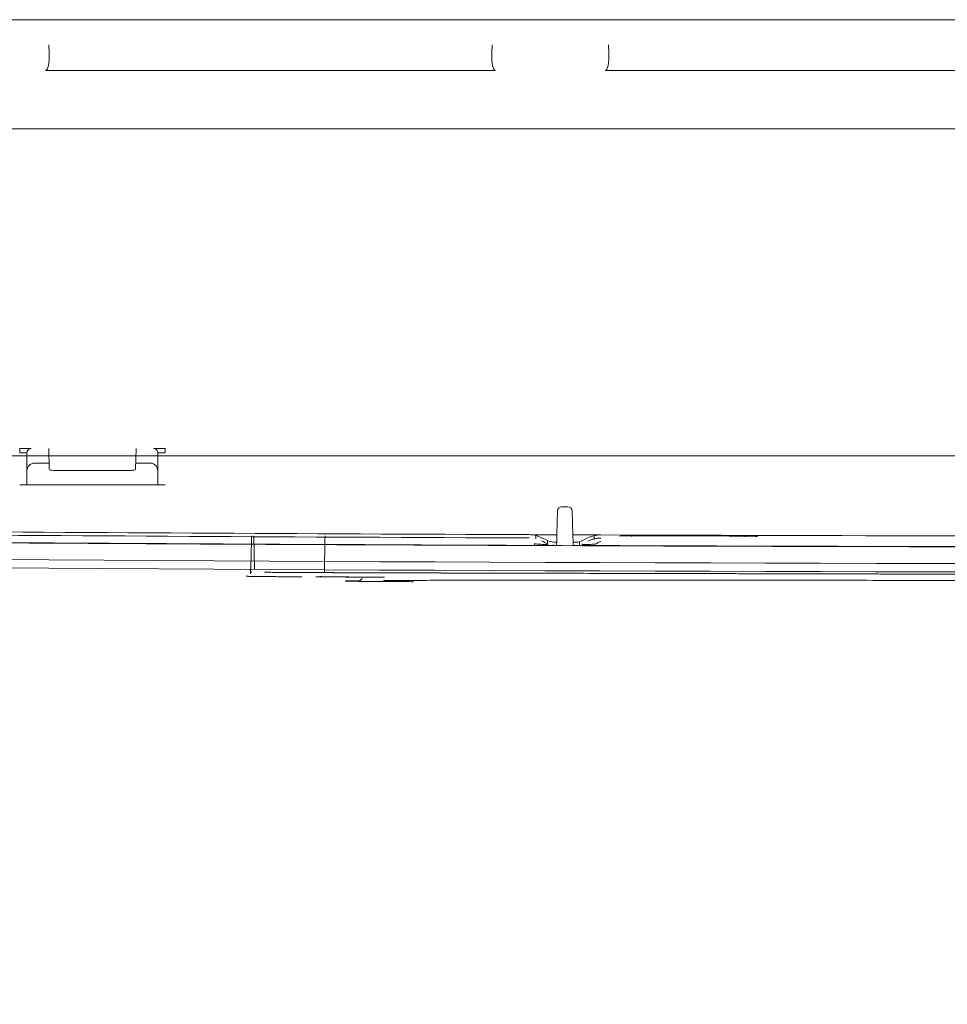
# Model space of a CAD drawing. Units: millimetres. Extents: x 29342 to 65387, y -15002 to -12910.
# Drawn here: x 29694 to 29758, y -13515 to -13447 of the extents above; entities that cross this region are included whole.
import ezdxf

# ---------------------------------------------------------------- set-up
doc = ezdxf.new("R2010")
doc.units = ezdxf.units.MM
doc.header["$LTSCALE"] = 0.1
for name, color, linetype, lineweight in [('1 粗实线', 7, 'Continuous', 20), ('4 标注线', 3, 'Continuous', 13), ('4 标注线 @ 12', 3, 'Continuous', 13)]:
    doc.layers.add(name, color=color, linetype=linetype, lineweight=lineweight)
doc.styles.add('斜体数字2.5 1比1', font='msimplex.shx', dxfattribs={"width": 0.8, "oblique": 10, "height": 2.5})
doc.dimstyles.new('线性1比1', dxfattribs={"dimtxt": 2.5, "dimasz": 2, "dimexe": 1.5, "dimexo": 1.2, "dimgap": 0.5, "dimtad": 1, "dimdec": 0, "dimzin": 1, "dimdsep": 46, "dimtxsty": '斜体数字2.5 1比1', "dimcen": 2.5, "dimadec": 0, "dimazin": 0, "dimtfac": 1, "dimtdec": 0, "dimtmove": 0, "dimatfit": 3, "dimfxl": 0, "dimtolj": 1, "dimarcsym": 0})

# ---------------------------------------------------------------- blocks, each defined once
blk = doc.blocks.new('*D267')
at = {"layer": '4 标注线', "color": 0, "lineweight": -2, "transparency": 16777216}
for p, q in [((29606.024, -13491.77), (29606.024, -14125.876)), ((29967.831, -13491.77), (29967.831, -14125.876)), ((29630.024, -14107.876), (29943.831, -14107.876))]:
    blk.add_line(p, q, dxfattribs=at)
at = {"layer": '4 标注线', "color": 0, "transparency": 16777216}
for points in [[(29630.024, -14103.876), (29630.024, -14111.876), (29606.024, -14107.876)], [(29943.831, -14103.876), (29943.831, -14111.876), (29967.831, -14107.876)]]:
    blk.add_solid(points, dxfattribs=at)
at = {"layer": 'Defpoints', "color": 0, "transparency": 16777216}
for p in [(29606.024, -13477.37), (29967.831, -13477.37), (29967.831, -14107.876)]:
    blk.add_point(p, dxfattribs=at)
at = {"layer": '4 标注线', "color": 0, "transparency": 16777216, "insert": (29786.928, -14086.876), "char_height": 30, "attachment_point": 5, "style": '斜体数字2.5 1比1'}
blk.add_mtext('\\A1;362', dxfattribs=at)

msp = doc.modelspace()

# ---------------------------------------------------------------- linework, layer by layer
at = {"layer": '1 粗实线'}
for p, q in [((29357.449, -13447.37), (30168.53, -13447.37)), ((29578.428, -13447.37), (29995.428, -13447.37)), ((29695.956, -13449.67), (29695.936, -13449.093)), ((29726.42, -13449.093), (29726.4, -13449.67)), ((29734.456, -13449.67), (29734.436, -13449.093)), ((29726.658, -13450.87), (29695.698, -13450.87)), ((29762.805, -13450.87), (29734.198, -13450.87)), ((29680.278, -13454.87), (29893.578, -13454.87)), ((29694.428, -13477.17), (29694.428, -13479.37)), ((29694.428, -13477.17), (29694.428, -13478.409)), ((29695.965, -13478.292), (29695.928, -13476.87)), ((29701.928, -13476.87), (29701.891, -13478.292)), ((29703.428, -13478.409), (29703.428, -13477.17)), ((29703.428, -13479.37), (29703.428, -13477.17)), ((29695.954, -13477.87), (29694.928, -13477.87)), ((29702.928, -13477.87), (29701.902, -13477.87)), ((29694.428, -13479.37), (29694.428, -13478.409)), ((29696.267, -13478.369), (29701.589, -13478.369)), ((29703.428, -13478.409), (29703.428, -13479.37)), ((29703.928, -13479.37), (29693.928, -13479.37)), ((29730.92, -13481.162), (29730.877, -13482.804)), ((29730.92, -13481.162), (29730.877, -13482.804)), ((29731.22, -13480.87), (29731.636, -13480.87)), ((29731.22, -13480.87), (29731.636, -13480.87)), ((29731.979, -13482.804), (29731.936, -13481.162)), ((29731.979, -13482.804), (29731.936, -13481.162)), ((29710.028, -13482.87), (29710.068, -13485.185)), ((29710.028, -13482.87), (29710.068, -13485.185)), ((29729.181, -13482.804), (29730.877, -13482.804)), ((29729.181, -13482.804), (29730.877, -13482.804)), ((29729.347, -13483.422), (29729.346, -13483.528)), ((29729.347, -13483.422), (29729.346, -13483.528)), ((29729.43, -13483.07), (29729.43, -13482.848)), ((29729.43, -13483.07), (29729.43, -13482.848)), ((29729.849, -13483.003), (29730.226, -13483.192)), ((29729.849, -13483.003), (29730.226, -13483.192)), ((29730.864, -13483.298), (29730.877, -13482.804)), ((29730.864, -13483.298), (29730.877, -13482.804)), ((29731.979, -13482.802), (29733.902, -13482.809)), ((29731.979, -13482.802), (29733.902, -13482.809)), ((29731.992, -13483.302), (29731.979, -13482.804)), ((29731.992, -13483.302), (29731.979, -13482.804)), ((29732.435, -13483.276), (29732.435, -13483.5)), ((29732.435, -13483.276), (29732.435, -13483.5)), ((29733.43, -13482.865), (29733.43, -13483.086)), ((29733.43, -13482.865), (29733.43, -13483.086)), ((29730.662, -13483.524), (29730.671, -13483.535)), ((29730.662, -13483.524), (29730.671, -13483.535))]:
    msp.add_line(p, q, dxfattribs=at)
at = {"layer": '1 粗实线', "color": 0}
msp.add_line((29606.024, -13477.37), (29967.831, -13477.37), dxfattribs=at)
at = {"layer": '1 粗实线', "extrusion": (0, 0, -1)}
for centre, radius, start, end in [((-29731.22, -13481.17), 0.3, 1.5, 90), ((-29731.22, -13481.17), 0.3, 1.5, 90), ((-29731.636, -13481.17), 0.3, 90, 178.5), ((-29731.636, -13481.17), 0.3, 90, 178.5), ((-29786.928, 1557.402), 15041.039, 270.2193462, 270.4567194), ((-29786.928, 1557.402), 15041.039, 270.2193462, 270.4567194), ((-29786.928, 1557.402), 15041.039, 269.7965584, 270.2034416), ((-29786.928, 1557.402), 15041.039, 269.7965584, 270.2034416)]:
    msp.add_arc(centre, radius, start, end, dxfattribs=at)
at = {"layer": '1 粗实线'}
for radius, start, end in [(15041.053, 269.5432836, 270), (15041.053, 269.5432836, 270), (15040.53, 269.6008634, 269.7791786), (15040.53, 269.6008634, 269.7791786), (15043.272, 269.7233595, 269.7413562)]:
    msp.add_arc((29786.928, 1557.402), radius, start, end, dxfattribs=at)
at = {"layer": '1 粗实线', "extrusion": (-4.81482e-35, -6.12323e-17, -1)}
msp.add_arc((-29786.928, 1557.402), 15040.805, 270.2135666, 270.2143068, dxfattribs=at)
msp.add_arc((-29786.928, 1557.402), 15040.805, 270.2135666, 270.2143068, dxfattribs=at)
at = {"layer": '1 粗实线', "extrusion": (0, 0, -1)}
for centre, major_axis, ratio, start_param, end_param in [((29695.656, -13449.67), (0.045, -1.2), 0.249825, 4.722344, 6.292531), ((29726.7, -13449.67), (-0.045, -1.2), 0.249825, 6.273839, 7.844027), ((29734.156, -13449.67), (0.045, -1.2), 0.249825, 4.722344, 6.292531), ((29694.928, -13478.409), (0, -0.539), 0.927232, 1.570796, 3.141593), ((29702.928, -13478.409), (0, -0.539), 0.927232, 3.141593, 4.712389), ((29696.265, -13478.292), (0.3, 0), 0.254898, 1.564879, 3.134533), ((29701.591, -13478.292), (-0.3, 0), 0.254898, 3.148652, 4.718307)]:
    msp.add_ellipse(centre, major_axis=major_axis, ratio=ratio, start_param=start_param, end_param=end_param, dxfattribs=at)
at = {"layer": '1 粗实线'}
for centre, major_axis, start_param in [((29786.928, 1520.914), (-15020.018, 0), 1.562719), ((29786.928, 1520.939), (-15020.617, 0), 1.562718)]:
    msp.add_ellipse(centre, major_axis=major_axis, ratio=0.999048, start_param=start_param, end_param=1.578874, dxfattribs=at)
for points, degree, knots in [([(29693.928, -13476.87), (29694.093, -13476.87), (29694.244, -13476.87), (29694.385, -13476.87), (29694.494, -13476.87), (29694.599, -13476.87), (29694.659, -13476.87), (29694.728, -13476.87), (29694.728, -13476.87)], 2, [0, 0, 0, 0.25, 0.25, 0.5, 0.5, 0.75, 0.75, 1, 1, 1]), ([(29694.428, -13477.17), (29694.427, -13477.169), (29694.425, -13477.168), (29694.41, -13477.167), (29694.388, -13477.165), (29694.359, -13477.164), (29694.324, -13477.163), (29694.285, -13477.162), (29694.243, -13477.161), (29694.198, -13477.16), (29694.152, -13477.159), (29694.106, -13477.158), (29694.059, -13477.158), (29694.014, -13477.157), (29693.971, -13477.157), (29693.942, -13477.157), (29693.928, -13477.157)], 3, [0, 0, 0, 0, 0.089628, 0.176453, 0.260475, 0.341695, 0.420114, 0.495732, 0.56855, 0.638569, 0.705791, 0.770216, 0.831848, 0.890687, 0.946737, 1, 1, 1, 1]), ([(29694.428, -13477.17), (29694.428, -13477.099), (29694.457, -13477.017), (29694.574, -13476.899), (29694.657, -13476.87), (29694.728, -13476.87)], 3, [0, 0, 0, 0, 0.5, 0.5, 1, 1, 1, 1]), ([(29703.128, -13476.87), (29703.128, -13476.87), (29703.196, -13476.87), (29703.256, -13476.87), (29703.362, -13476.87), (29703.47, -13476.87), (29703.612, -13476.87), (29703.763, -13476.87), (29703.928, -13476.87)], 2, [0, 0, 0, 0.25, 0.25, 0.5, 0.5, 0.75, 0.75, 1, 1, 1]), ([(29703.128, -13476.87), (29703.199, -13476.87), (29703.281, -13476.899), (29703.399, -13477.017), (29703.428, -13477.099), (29703.428, -13477.17)], 3, [0, 0, 0, 0, 0.5, 0.5, 1, 1, 1, 1]), ([(29703.928, -13477.157), (29703.906, -13477.157), (29703.86, -13477.157), (29703.79, -13477.158), (29703.718, -13477.159), (29703.646, -13477.16), (29703.578, -13477.162), (29703.517, -13477.163), (29703.468, -13477.165), (29703.435, -13477.167), (29703.43, -13477.169), (29703.428, -13477.17)], 3, [0, 0, 0, 0, 0.084075, 0.174897, 0.272474, 0.376811, 0.487912, 0.605781, 0.730418, 0.861824, 1, 1, 1, 1]), ([(29729.347, -13483.422), (29729.384, -13483.425), (29729.458, -13483.432), (29729.566, -13483.441), (29729.669, -13483.449), (29729.801, -13483.458), (29729.954, -13483.467), (29730.107, -13483.472), (29730.205, -13483.466), (29730.244, -13483.454), (29730.255, -13483.442), (29730.249, -13483.43), (29730.234, -13483.421), (29730.226, -13483.416)], 3, [0, 0, 0, 0, 0.072373, 0.14084, 0.205768, 0.267588, 0.39238, 0.498992, 0.605654, 0.731255, 0.814385, 0.903675, 1, 1, 1, 1]), ([(29729.347, -13483.422), (29729.384, -13483.425), (29729.458, -13483.432), (29729.566, -13483.441), (29729.669, -13483.449), (29729.801, -13483.458), (29729.954, -13483.467), (29730.107, -13483.472), (29730.205, -13483.466), (29730.244, -13483.454), (29730.255, -13483.442), (29730.249, -13483.43), (29730.234, -13483.421), (29730.226, -13483.416)], 3, [0, 0, 0, 0, 0.072373, 0.14084, 0.205768, 0.267588, 0.39238, 0.498992, 0.605654, 0.731255, 0.814385, 0.903675, 1, 1, 1, 1]), ([(29732.648, -13483.422), (29732.64, -13483.427), (29732.625, -13483.436), (29732.616, -13483.448), (29732.621, -13483.459), (29732.638, -13483.467), (29732.668, -13483.473), (29732.712, -13483.478), (29732.784, -13483.48), (29732.914, -13483.478), (29733.1, -13483.468), (29733.308, -13483.455), (29733.448, -13483.443), (29733.522, -13483.437)], 3, [0, 0, 0, 0, 0.093212, 0.177882, 0.254638, 0.324317, 0.38804, 0.447265, 0.5038, 0.610161, 0.734147, 0.860229, 1, 1, 1, 1]), ([(29732.648, -13483.422), (29732.64, -13483.427), (29732.625, -13483.436), (29732.616, -13483.448), (29732.621, -13483.459), (29732.638, -13483.467), (29732.668, -13483.473), (29732.712, -13483.478), (29732.784, -13483.48), (29732.914, -13483.478), (29733.1, -13483.468), (29733.308, -13483.455), (29733.448, -13483.443), (29733.522, -13483.437)], 3, [0, 0, 0, 0, 0.093212, 0.177882, 0.254638, 0.324317, 0.38804, 0.447265, 0.5038, 0.610161, 0.734147, 0.860229, 1, 1, 1, 1]), ([(29733.904, -13483.031), (29733.866, -13483.031), (29733.789, -13483.032), (29733.674, -13483.042), (29733.558, -13483.058), (29733.408, -13483.089), (29733.22, -13483.143), (29733.078, -13483.207), (29733.005, -13483.241)], 3, [0, 0, 0, 0, 0.123994, 0.246748, 0.371243, 0.500108, 0.739786, 1, 1, 1, 1]), ([(29733.904, -13483.031), (29733.866, -13483.031), (29733.789, -13483.032), (29733.674, -13483.042), (29733.558, -13483.058), (29733.408, -13483.089), (29733.22, -13483.143), (29733.078, -13483.207), (29733.005, -13483.241)], 3, [0, 0, 0, 0, 0.123994, 0.246748, 0.371243, 0.500108, 0.739786, 1, 1, 1, 1]), ([(29744.678, -13482.921), (29744.678, -13482.917), (29744.647, -13482.914), (29744.527, -13482.907), (29744.435, -13482.903), (29744.197, -13482.896), (29744.051, -13482.893), (29743.706, -13482.886), (29743.506, -13482.883), (29743.068, -13482.877), (29742.829, -13482.874), (29742.31, -13482.868), (29742.033, -13482.866), (29741.462, -13482.861), (29741.162, -13482.86), (29740.549, -13482.856), (29740.241, -13482.855), (29739.622, -13482.853), (29739.307, -13482.852), (29738.698, -13482.852), (29738.402, -13482.852), (29737.827, -13482.853), (29737.548, -13482.853), (29737.033, -13482.856), (29736.794, -13482.857), (29736.35, -13482.861), (29736.153, -13482.863), (29735.809, -13482.867), (29735.66, -13482.87), (29735.421, -13482.875), (29735.331, -13482.878), (29735.209, -13482.884), (29735.178, -13482.887), (29735.178, -13482.891)], 3, [0, 0, 0, 0, 0.0625, 0.0625, 0.125, 0.125, 0.1875, 0.1875, 0.25, 0.25, 0.3125, 0.3125, 0.375, 0.375, 0.4375, 0.4375, 0.5, 0.5, 0.5625, 0.5625, 0.625, 0.625, 0.6875, 0.6875, 0.75, 0.75, 0.8125, 0.8125, 0.875, 0.875, 0.9375, 0.9375, 1, 1, 1, 1]), ([(29744.678, -13482.921), (29744.678, -13482.917), (29744.647, -13482.914), (29744.527, -13482.907), (29744.435, -13482.903), (29744.197, -13482.896), (29744.051, -13482.893), (29743.706, -13482.886), (29743.506, -13482.883), (29743.068, -13482.877), (29742.829, -13482.874), (29742.31, -13482.868), (29742.033, -13482.866), (29741.462, -13482.861), (29741.162, -13482.86), (29740.549, -13482.856), (29740.241, -13482.855), (29739.622, -13482.853), (29739.307, -13482.852), (29738.698, -13482.852), (29738.402, -13482.852), (29737.827, -13482.853), (29737.548, -13482.853), (29737.033, -13482.856), (29736.794, -13482.857), (29736.35, -13482.861), (29736.153, -13482.863), (29735.809, -13482.867), (29735.66, -13482.87), (29735.421, -13482.875), (29735.331, -13482.878), (29735.209, -13482.884), (29735.178, -13482.887), (29735.178, -13482.891)], 3, [0, 0, 0, 0, 0.0625, 0.0625, 0.125, 0.125, 0.1875, 0.1875, 0.25, 0.25, 0.3125, 0.3125, 0.375, 0.375, 0.4375, 0.4375, 0.5, 0.5, 0.5625, 0.5625, 0.625, 0.625, 0.6875, 0.6875, 0.75, 0.75, 0.8125, 0.8125, 0.875, 0.875, 0.9375, 0.9375, 1, 1, 1, 1]), ([(29735.978, -13482.894), (29735.978, -13482.891), (29736.004, -13482.888), (29736.104, -13482.883), (29736.18, -13482.881), (29736.378, -13482.876), (29736.499, -13482.874), (29736.786, -13482.87), (29736.953, -13482.868), (29737.317, -13482.866), (29737.516, -13482.864), (29737.948, -13482.863), (29738.178, -13482.862), (29738.653, -13482.861), (29738.902, -13482.861), (29739.412, -13482.862), (29739.668, -13482.862), (29740.183, -13482.864), (29740.445, -13482.865), (29740.951, -13482.868), (29741.197, -13482.869), (29741.676, -13482.873), (29741.907, -13482.875), (29742.335, -13482.879), (29742.535, -13482.882), (29742.904, -13482.887), (29743.067, -13482.89), (29743.354, -13482.895), (29743.477, -13482.898), (29743.676, -13482.904), (29743.751, -13482.907), (29743.852, -13482.913), (29743.878, -13482.915), (29743.878, -13482.918)], 3, [0, 0, 0, 0, 0.0625, 0.0625, 0.125, 0.125, 0.1875, 0.1875, 0.25, 0.25, 0.3125, 0.3125, 0.375, 0.375, 0.4375, 0.4375, 0.5, 0.5, 0.5625, 0.5625, 0.625, 0.625, 0.6875, 0.6875, 0.75, 0.75, 0.8125, 0.8125, 0.875, 0.875, 0.9375, 0.9375, 1, 1, 1, 1]), ([(29735.978, -13482.894), (29735.978, -13482.891), (29736.004, -13482.888), (29736.104, -13482.883), (29736.18, -13482.881), (29736.378, -13482.876), (29736.499, -13482.874), (29736.786, -13482.87), (29736.953, -13482.868), (29737.317, -13482.866), (29737.516, -13482.864), (29737.948, -13482.863), (29738.178, -13482.862), (29738.653, -13482.861), (29738.902, -13482.861), (29739.412, -13482.862), (29739.668, -13482.862), (29740.183, -13482.864), (29740.445, -13482.865), (29740.951, -13482.868), (29741.197, -13482.869), (29741.676, -13482.873), (29741.907, -13482.875), (29742.335, -13482.879), (29742.535, -13482.882), (29742.904, -13482.887), (29743.067, -13482.89), (29743.354, -13482.895), (29743.477, -13482.898), (29743.676, -13482.904), (29743.751, -13482.907), (29743.852, -13482.913), (29743.878, -13482.915), (29743.878, -13482.918)], 3, [0, 0, 0, 0, 0.0625, 0.0625, 0.125, 0.125, 0.1875, 0.1875, 0.25, 0.25, 0.3125, 0.3125, 0.375, 0.375, 0.4375, 0.4375, 0.5, 0.5, 0.5625, 0.5625, 0.625, 0.625, 0.6875, 0.6875, 0.75, 0.75, 0.8125, 0.8125, 0.875, 0.875, 0.9375, 0.9375, 1, 1, 1, 1]), ([(29733.521, -13483.544), (29733.418, -13483.543), (29733.227, -13483.542), (29732.981, -13483.541), (29732.776, -13483.54), (29732.606, -13483.538), (29732.465, -13483.536), (29732.351, -13483.534), (29732.265, -13483.532), (29732.21, -13483.53), (29732.197, -13483.528), (29732.197, -13483.528)], 3, [0, 0, 0, 0, 0.111186, 0.222373, 0.333559, 0.444746, 0.555932, 0.667118, 0.778305, 0.889491, 1, 1, 1, 1]), ([(29733.521, -13483.544), (29733.418, -13483.543), (29733.227, -13483.542), (29732.981, -13483.541), (29732.776, -13483.54), (29732.606, -13483.538), (29732.465, -13483.536), (29732.351, -13483.534), (29732.265, -13483.532), (29732.21, -13483.53), (29732.197, -13483.528), (29732.197, -13483.528)], 3, [0, 0, 0, 0, 0.111186, 0.222373, 0.333559, 0.444746, 0.555932, 0.667118, 0.778305, 0.889491, 1, 1, 1, 1]), ([(29709.813, -13485.356), (29709.814, -13485.357), (29709.816, -13485.358), (29709.83, -13485.359), (29709.841, -13485.36), (29709.846, -13485.361)], 3, [0, 0, 0, 0, 0.400451, 0.805515, 1, 1, 1, 1]), ([(29710.776, -13485.378), (29710.794, -13485.378), (29710.866, -13485.379), (29711.002, -13485.38), (29711.191, -13485.382), (29711.397, -13485.384), (29711.619, -13485.385), (29711.857, -13485.387), (29712.113, -13485.389), (29712.385, -13485.39), (29712.675, -13485.392), (29712.983, -13485.394), (29713.309, -13485.396), (29713.653, -13485.397), (29714.016, -13485.399), (29714.398, -13485.401), (29714.799, -13485.403), (29715.22, -13485.404), (29715.66, -13485.406), (29716.12, -13485.408), (29716.601, -13485.41), (29717.101, -13485.411), (29717.622, -13485.413), (29718.164, -13485.415), (29718.726, -13485.417), (29719.31, -13485.418), (29719.914, -13485.42), (29720.539, -13485.422), (29721.186, -13485.424), (29723.413, -13485.43), (29727.461, -13485.44), (29733.637, -13485.453), (29739.726, -13485.467), (29745.479, -13485.479), (29751.867, -13485.494), (29759.002, -13485.512), (29765.534, -13485.529), (29770.469, -13485.542), (29773.977, -13485.551), (29777.163, -13485.559), (29779.453, -13485.565), (29781.013, -13485.568), (29781.975, -13485.57), (29782.893, -13485.571), (29783.767, -13485.573), (29784.597, -13485.574), (29785.383, -13485.575), (29786.124, -13485.576), (29786.821, -13485.577), (29787.473, -13485.577), (29788.08, -13485.577), (29788.642, -13485.577), (29789.16, -13485.576), (29789.634, -13485.576), (29790.064, -13485.575), (29790.451, -13485.574), (29790.794, -13485.573), (29791.095, -13485.571), (29791.354, -13485.57), (29791.571, -13485.568), (29791.747, -13485.566), (29791.883, -13485.563), (29791.978, -13485.561), (29792.037, -13485.558), (29792.045, -13485.556), (29792.048, -13485.555)], 3, [0, 0, 0, 0, 0.002005, 0.008311, 0.014681, 0.021114, 0.02761, 0.034169, 0.040792, 0.047478, 0.054226, 0.061038, 0.067914, 0.074852, 0.081853, 0.088918, 0.096046, 0.103237, 0.110491, 0.117809, 0.125189, 0.132633, 0.14014, 0.14771, 0.155343, 0.16304, 0.1708, 0.178622, 0.186508, 0.194458, 0.258171, 0.316871, 0.370556, 0.419221, 0.462864, 0.529931, 0.596998, 0.632077, 0.666153, 0.699225, 0.731292, 0.743324, 0.755282, 0.767168, 0.778982, 0.790722, 0.802391, 0.813986, 0.825509, 0.836959, 0.848337, 0.859642, 0.870875, 0.882035, 0.893122, 0.904137, 0.915079, 0.925948, 0.936745, 0.947469, 0.95812, 0.968699, 0.979205, 0.989639, 1, 1, 1, 1]), ([(29787.187, -13485.576), (29786.54, -13485.576), (29784.425, -13485.574), (29780.239, -13485.566), (29773.991, -13485.551), (29766.908, -13485.533), (29760.057, -13485.515), (29754.757, -13485.502), (29749.379, -13485.489), (29742.868, -13485.474), (29735.654, -13485.458), (29728.525, -13485.442), (29721.903, -13485.427), (29716.54, -13485.411), (29713.463, -13485.397), (29712.232, -13485.389), (29711.848, -13485.387)], 3, [0, 0, 0, 0, 0.043565, 0.129538, 0.204492, 0.295427, 0.378375, 0.425475, 0.461421, 0.545455, 0.627317, 0.694313, 0.793183, 0.886893, 0.959066, 1, 1, 1, 1]), ([(29713.343, -13485.69), (29713.254, -13485.69), (29713.075, -13485.689), (29712.82, -13485.687), (29712.572, -13485.686), (29712.335, -13485.685), (29712.107, -13485.683), (29711.888, -13485.682), (29711.679, -13485.681), (29711.479, -13485.679), (29711.289, -13485.678), (29711.108, -13485.676), (29710.936, -13485.675), (29710.774, -13485.673), (29710.622, -13485.672), (29710.431, -13485.67), (29710.217, -13485.668), (29709.999, -13485.665), (29709.821, -13485.661), (29709.683, -13485.658), (29709.584, -13485.655), (29709.523, -13485.652), (29709.515, -13485.65), (29709.511, -13485.649)], 3, [0, 0, 0, 0, 0.035829, 0.071606, 0.107341, 0.143041, 0.178716, 0.214374, 0.250023, 0.285672, 0.32133, 0.357006, 0.392707, 0.428442, 0.464221, 0.500051, 0.57159, 0.642975, 0.714274, 0.785558, 0.856895, 0.928352, 1, 1, 1, 1]), ([(29719.018, -13485.717), (29718.922, -13485.716), (29718.73, -13485.715), (29718.453, -13485.714), (29718.186, -13485.713), (29717.928, -13485.711), (29717.679, -13485.71), (29717.439, -13485.709), (29717.209, -13485.707), (29716.989, -13485.706), (29716.777, -13485.705), (29716.576, -13485.703), (29716.383, -13485.702), (29716.2, -13485.701), (29716.026, -13485.699), (29715.862, -13485.698), (29715.662, -13485.696), (29715.44, -13485.694), (29715.211, -13485.691), (29715.017, -13485.688), (29714.859, -13485.685), (29714.735, -13485.683), (29714.648, -13485.68), (29714.593, -13485.677), (29714.586, -13485.675), (29714.583, -13485.674)], 3, [0, 0, 0, 0, 0.033478, 0.066896, 0.100261, 0.133584, 0.166874, 0.200139, 0.233389, 0.266634, 0.299882, 0.333143, 0.366427, 0.399741, 0.433097, 0.466502, 0.499967, 0.562643, 0.625148, 0.687542, 0.749887, 0.812245, 0.874675, 0.93724, 1, 1, 1, 1]), ([(29717.296, -13485.961), (29717.183, -13485.962), (29716.957, -13485.965), (29716.681, -13485.969), (29716.495, -13485.973), (29716.387, -13485.976), (29716.329, -13485.979), (29716.322, -13485.981), (29716.318, -13485.982)], 3, [0, 0, 0, 0, 0.175193, 0.381275, 0.587611, 0.725038, 0.862451, 1, 1, 1, 1]), ([(29716.318, -13485.982), (29716.319, -13485.983), (29716.321, -13485.984), (29716.336, -13485.985), (29716.36, -13485.987), (29716.393, -13485.988), (29716.436, -13485.989), (29716.488, -13485.991), (29716.55, -13485.992), (29716.691, -13485.995), (29716.973, -13485.999), (29717.495, -13486.005), (29718.16, -13486.01), (29718.832, -13486.015), (29719.438, -13486.018), (29719.928, -13486.021), (29720.449, -13486.023), (29720.824, -13486.025), (29721.012, -13486.026)], 3, [0, 0, 0, 0, 0.031188, 0.062377, 0.093575, 0.124792, 0.156035, 0.187313, 0.218636, 0.25001, 0.374813, 0.500005, 0.624989, 0.749999, 0.812609, 0.8751, 0.937541, 1, 1, 1, 1]), ([(29782.897, -13486.101), (29782.464, -13486.096), (29781.494, -13486.086), (29779.744, -13486.07), (29777.719, -13486.054), (29775.436, -13486.037), (29772.915, -13486.021), (29770.182, -13486.005), (29767.265, -13485.989), (29764.191, -13485.974), (29760.987, -13485.961), (29757.687, -13485.948), (29754.323, -13485.938), (29750.925, -13485.929), (29747.528, -13485.921), (29744.163, -13485.916), (29740.864, -13485.912), (29737.66, -13485.911), (29734.586, -13485.911), (29731.669, -13485.912), (29728.936, -13485.915), (29726.414, -13485.92), (29724.132, -13485.926), (29722.106, -13485.932), (29720.357, -13485.94), (29719.386, -13485.945), (29718.953, -13485.948)], 3, [0, 0, 0, 0, 0.041646, 0.083318, 0.124989, 0.166655, 0.20832, 0.249991, 0.291662, 0.333328, 0.374993, 0.416664, 0.458335, 0.5, 0.541665, 0.583336, 0.625007, 0.666672, 0.708338, 0.750009, 0.79168, 0.833345, 0.875011, 0.916682, 0.958353, 1, 1, 1, 1])]:
    msp.add_open_spline(points, degree=degree, knots=knots, dxfattribs=at)
for points, weights in [([(29693.928, -13476.87), (29693.928, -13476.87), (29693.928, -13476.988), (29693.928, -13477.157)], [1.1513398463, 0.94302268432, 0.949764746841, 1.17156603387]), ([(29703.928, -13477.157), (29703.928, -13476.988), (29703.928, -13476.87), (29703.928, -13476.87)], [1.17156592851, 0.949767386136, 0.943022877916, 1.15133240385])]:
    msp.add_rational_spline(points, weights, degree=3, dxfattribs=at)
at = {"layer": '1 粗实线', "lineweight": 25}
msp.add_open_spline([(29606.024, -13477.37), (29606.114, -13485.496), (29606.31, -13503.26), (29606.609, -13530.41), (29606.919, -13558.512), (29607.219, -13585.699), (29607.507, -13611.836), (29607.782, -13636.815), (29608.044, -13660.549), (29608.295, -13683.297), (29608.535, -13704.962), (29608.761, -13725.451), (29608.97, -13744.35), (29609.161, -13761.62), (29609.334, -13777.25), (29609.477, -13790.188), (29609.601, -13801.308), (29609.712, -13811.475), (29609.844, -13822.585), (29609.94, -13834.715), (29610.229, -13847.041), (29611.554, -13859.336), (29613.607, -13871.271), (29616.578, -13883.394), (29620.505, -13895.592), (29625.426, -13907.768), (29631.388, -13919.831), (29638.422, -13931.692), (29646.567, -13943.254), (29655.855, -13954.412), (29666.31, -13965.049), (29677.95, -13975.037), (29689.671, -13983.438), (29701.179, -13990.389), (29712.235, -13996.067), (29723.936, -14001.067), (29736.265, -14005.311), (29749.199, -14008.718), (29762.713, -14011.184), (29775.698, -14012.567), (29784.159, -14012.756), (29787.929, -14012.711)], degree=3, knots=[0.0015612, 0.0015612, 0.0015612, 0.0015612, 0.0397743, 0.0851056, 0.1292441, 0.1719337, 0.212964, 0.2521658, 0.2894059, 0.3245836, 0.3591448, 0.3912955, 0.420942, 0.4480212, 0.4725167, 0.4944487, 0.5088667, 0.5248116, 0.5422615, 0.5611122, 0.5818658, 0.6002054, 0.6192088, 0.6387789, 0.6588504, 0.6794164, 0.7004813, 0.722065, 0.7442014, 0.7669209, 0.7902586, 0.8142565, 0.838958, 0.857975, 0.8774329, 0.8973539, 0.9177632, 0.9386933, 0.9601857, 0.9823079, 1, 1, 1, 1], dxfattribs=at)
at = {"layer": '1 粗实线'}
for points, degree in [([(29682.566, -13482.541), (29698.031, -13482.648), (29713.496, -13482.731), (29728.961, -13482.791)], 3), ([(29682.566, -13482.541), (29698.031, -13482.648), (29713.496, -13482.731), (29728.961, -13482.791)], 3), ([(29730.858, -13483.535), (29709.583, -13483.456), (29688.308, -13483.332), (29667.033, -13483.162)], 3), ([(29730.858, -13483.535), (29709.583, -13483.456), (29688.308, -13483.332), (29667.033, -13483.162)], 3), ([(29667.034, -13483.171), (29688.776, -13483.345), (29710.518, -13483.471), (29732.26, -13483.55)], 3), ([(29667.034, -13483.171), (29688.776, -13483.345), (29710.518, -13483.471), (29732.26, -13483.55)], 3), ([(29709.878, -13482.87), (29709.856, -13483.699), (29709.835, -13484.528), (29709.813, -13485.356)], 3), ([(29714.928, -13482.87), (29714.913, -13483.706), (29714.899, -13484.543), (29714.884, -13485.379)], 3), ([(29728.961, -13482.791), (29729.035, -13482.791), (29729.108, -13482.796), (29729.181, -13482.804)], 3), ([(29728.961, -13482.791), (29729.035, -13482.791), (29729.108, -13482.796), (29729.181, -13482.804)], 3), ([(29729.181, -13482.804), (29729.415, -13482.831), (29729.638, -13482.897), (29729.849, -13483.003)], 3), ([(29729.181, -13482.804), (29729.415, -13482.831), (29729.638, -13482.897), (29729.849, -13483.003)], 3), ([(29729.849, -13483.224), (29729.975, -13483.288), (29730.1, -13483.352), (29730.226, -13483.416)], 3), ([(29729.849, -13483.224), (29729.975, -13483.288), (29730.1, -13483.352), (29730.226, -13483.416)], 3), ([(29730.226, -13483.416), (29730.226, -13483.353), (29730.226, -13483.279), (29730.226, -13483.192)], 3), ([(29730.67, -13483.298), (29730.515, -13483.297), (29730.364, -13483.261), (29730.226, -13483.192)], 3), ([(29730.226, -13483.416), (29730.226, -13483.353), (29730.226, -13483.279), (29730.226, -13483.192)], 3), ([(29730.67, -13483.298), (29730.515, -13483.297), (29730.364, -13483.261), (29730.226, -13483.192)], 3), ([(29730.864, -13483.298), (29730.862, -13483.391), (29730.86, -13483.47), (29730.858, -13483.535)], 3), ([(29730.864, -13483.298), (29730.862, -13483.391), (29730.86, -13483.47), (29730.858, -13483.535)], 3), ([(29731.998, -13483.54), (29731.996, -13483.474), (29731.994, -13483.395), (29731.992, -13483.302)], 3), ([(29732.198, -13483.303), (29732.129, -13483.303), (29732.06, -13483.303), (29731.992, -13483.302)], 3), ([(29731.998, -13483.54), (29731.996, -13483.474), (29731.994, -13483.395), (29731.992, -13483.302)], 3), ([(29732.198, -13483.303), (29732.129, -13483.303), (29732.06, -13483.303), (29731.992, -13483.302)], 3), ([(29732.648, -13483.198), (29732.508, -13483.268), (29732.354, -13483.304), (29732.198, -13483.303)], 3), ([(29732.648, -13483.198), (29732.508, -13483.268), (29732.354, -13483.304), (29732.198, -13483.303)], 3), ([(29732.648, -13483.198), (29732.767, -13483.139), (29732.886, -13483.079), (29733.005, -13483.02)], 3), ([(29732.648, -13483.198), (29732.767, -13483.139), (29732.886, -13483.079), (29733.005, -13483.02)], 3), ([(29733.005, -13483.02), (29733.283, -13482.881), (29733.591, -13482.809), (29733.902, -13482.809)], 3), ([(29733.005, -13483.02), (29733.283, -13482.881), (29733.591, -13482.809), (29733.902, -13482.809)], 3), ([(29733.904, -13483.243), (29733.777, -13483.308), (29733.649, -13483.373), (29733.522, -13483.437)], 3), ([(29733.904, -13483.243), (29733.777, -13483.308), (29733.649, -13483.373), (29733.522, -13483.437)], 3), ([(29733.902, -13482.809), (29769.253, -13482.934), (29804.603, -13482.934), (29839.954, -13482.809)], 3), ([(29733.902, -13482.809), (29769.253, -13482.934), (29804.603, -13482.934), (29839.954, -13482.809)], 3), ([(29730.67, -13483.522), (29730.67, -13483.523), (29730.657, -13483.525), (29730.601, -13483.526), (29730.515, -13483.528), (29730.401, -13483.529), (29730.259, -13483.529), (29730.088, -13483.53), (29729.882, -13483.53), (29729.637, -13483.529), (29729.448, -13483.529), (29729.346, -13483.528)], 3), ([(29730.67, -13483.522), (29730.67, -13483.523), (29730.657, -13483.525), (29730.601, -13483.526), (29730.515, -13483.528), (29730.401, -13483.529), (29730.259, -13483.529), (29730.088, -13483.53), (29729.882, -13483.53), (29729.637, -13483.529), (29729.448, -13483.529), (29729.346, -13483.528)], 3), ([(29840.541, -13483.544), (29804.359, -13483.673), (29768.178, -13483.672), (29731.997, -13483.54)], 3), ([(29840.541, -13483.544), (29804.359, -13483.673), (29768.178, -13483.672), (29731.997, -13483.54)], 3), ([(29733.523, -13483.554), (29737.259, -13483.568), (29740.996, -13483.579), (29744.733, -13483.59)], 3), ([(29733.523, -13483.554), (29737.259, -13483.568), (29740.996, -13483.579), (29744.733, -13483.59)], 3), ([(29709.862, -13485.358), (29709.81, -13485.423), (29709.786, -13485.474)], 2), ([(29717.299, -13485.961), (29717.344, -13485.963), (29717.474, -13485.813)], 2)]:
    msp.add_open_spline(points, degree=degree, dxfattribs=at)

# ---------------------------------------------------------------- dimensions: what is measured, and where the dimension line sits
at = {"layer": '4 标注线 @ 12'}
dim = msp.add_linear_dim(base=(29967.831, -14107.876), p1=(29606.024, -13477.37), p2=(29967.831, -13477.37), dimstyle='线性1比1', override={"dimscale": 12, "dimtix": 0, "dimtofl": 1, "dimtmove": 0, "dimatfit": 3, "dimfxl": 1.25}, dxfattribs=at)
dim.commit()
dim.dimension.update_dxf_attribs({"geometry": '*D267', "text_midpoint": (29786.928, -14086.876)})

doc.saveas('drawing.dxf')
